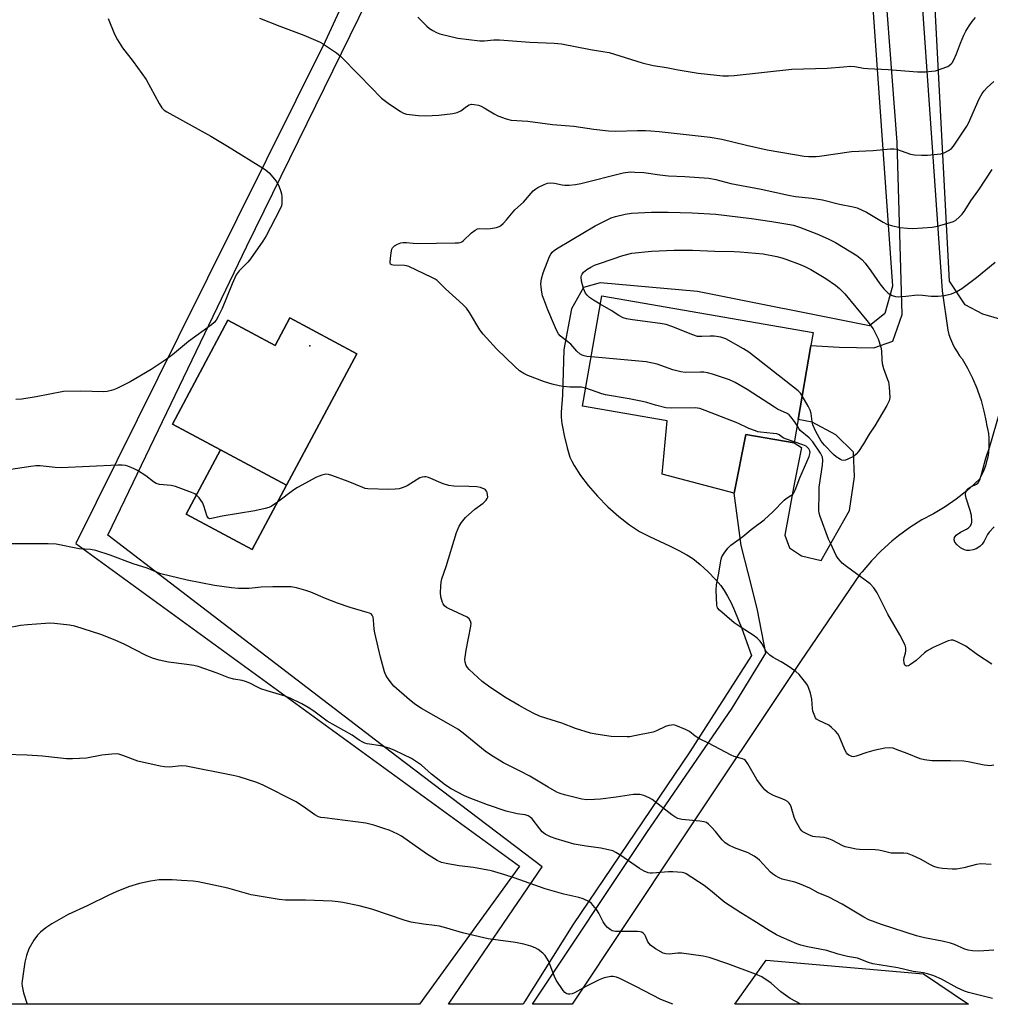
# Model space of a CAD drawing. Units: inches. Extents: x 1219771 to 1225771, y 573454 to 577455.
# Drawn here: x 1220183 to 1220503, y 573455 to 573779 of the extents above; entities that cross this region are included whole.
import ezdxf

# ---------------------------------------------------------------- set-up
doc = ezdxf.new("R2010")
doc.units = ezdxf.units.IN
doc.header["$MEASUREMENT"] = 0
for name, color, linetype in [('BLDG-Footprint', 5, 'Continuous'), ('CULTRL-Pad', 6, 'Continuous'), ('ELEV-Spot Elevation', 7, 'Continuous'), ('NTRL-Farm Land', 3, 'Continuous'), ('NTRL-Pasture Land', 2, 'Continuous'), ('TRANS-Driveway', 251, 'Continuous'), ('Undefined', 1, 'Continuous')]:
    doc.layers.add(name, color=color, linetype=linetype)

msp = doc.modelspace()

# ---------------------------------------------------------------- linework, layer by layer
at = {"layer": 'BLDG-Footprint'}
for points, elevation in [([(1220439.31, 573647.33), (1220437.98, 573639.63), (1220422.08, 573642.39), (1220418.19, 573623.02), (1220394.56, 573629.32), (1220396.18, 573646.88), (1220368.31, 573651.72), (1220374.61, 573688.06), (1220444.28, 573675.97), (1220443.55, 573671.74), (1220443.42, 573671)], 596.15), ([(1220270.77, 573625.71), (1220259.42, 573604.49), (1220237.63, 573616.14), (1220248.98, 573637.37)], 592.45)]:
    msp.add_lwpolyline(points, close=True, dxfattribs=dict(at, elevation=elevation))
at = {"layer": 'CULTRL-Pad'}
msp.add_lwpolyline([(1220271.82, 573680.78), (1220293.91, 573668.96), (1220270.77, 573625.71), (1220248.98, 573637.37), (1220233.17, 573645.82), (1220251.46, 573680), (1220266.97, 573671.71)], close=True, dxfattribs=at)
at = {"layer": 'ELEV-Spot Elevation'}
msp.add_point((1220278.44, 573671.59, 593.86), dxfattribs=at)
at = {"layer": 'NTRL-Farm Land'}
msp.add_lwpolyline([(1220480.68, 573464.73), (1220495.46, 573454.65), (1220418.48, 573454.66), (1220428.81, 573469.14)], close=True, dxfattribs=at)
msp.add_polyline3d([(1220283.43, 573771.86, 0), (1220234.99, 573674.41, 0), (1220201.27, 573606.43, 0), (1220347.51, 573500.14, 0), (1220314.61, 573454.67, 0), (1219771.33, 573454.72, 0), (1219771.33, 573481.45, 0), (1219771.56, 573481.76, 0), (1219810.63, 573536.35, 0), (1219864.91, 573493.68, 0), (1219981.64, 573639.52, 0), (1220072.03, 573754.71, 0), (1220138.28, 573837.54, 0), (1220215.93, 573937.92, 0), (1220336.54, 573886.95, 0)], close=True, dxfattribs=at)
at = {"layer": 'NTRL-Pasture Land'}
msp.add_lwpolyline([(1220509.54, 573679.31), (1220500.18, 573682), (1220494.32, 573685.09), (1220489.22, 573692.86), (1220483.28, 573805.81), (1220479.3, 573861.37), (1220474.93, 574023.56), (1220474.04, 574049.27), (1220475.95, 574056.29), (1220480.62, 574059.04), (1220504.75, 574063.82)], dxfattribs=at)
msp.add_polyline3d([(1220457.57, 573873.06, 0), (1220470.39, 573691.29, 0), (1220467.92, 573682.26, 0), (1220462.85, 573678.23, 0), (1220406.2, 573689.51, 0), (1220374.13, 573692.37, 0), (1220368.63, 573690.85, 0), (1220364.65, 573683.82, 0), (1220362.14, 573670.39, 0), (1220361.7, 573655.36, 0), (1220361.25, 573649.73, 0), (1220361.26, 573648.21, 0), (1220361.38, 573646.86, 0), (1220361.51, 573645.97, 0), (1220361.69, 573644.89, 0), (1220362.24, 573642.01, 0), (1220363.18, 573638, 0), (1220364.14, 573634.96, 0), (1220364.74, 573633.62, 0), (1220365.52, 573632.13, 0), (1220367.57, 573628.9, 0), (1220370.09, 573625.59, 0), (1220373.16, 573622.08, 0), (1220376.6, 573618.6, 0), (1220380.26, 573615.33, 0), (1220383.75, 573612.61, 0), (1220387.02, 573610.46, 0), (1220390.32, 573608.74, 0), (1220396.99, 573605.68, 0), (1220400.03, 573604.21, 0), (1220402.67, 573602.78, 0), (1220404.64, 573601.48, 0), (1220407, 573599.57, 0), (1220409.72, 573597.09, 0), (1220412.13, 573594.64, 0), (1220413.81, 573592.65, 0), (1220414.93, 573591.03, 0), (1220416.06, 573589.1, 0), (1220417.2, 573586.89, 0), (1220418.36, 573584.37, 0), (1220420.78, 573578.42, 0), (1220424, 573569.55, 0), (1220403.62, 573537.8, 0), (1220365.1, 573480.87, 0), (1220349.21, 573455.41, 0), (1220348.7, 573454.66, 0), (1220324.07, 573454.66, 0), (1220324.51, 573455.3, 0), (1220354.93, 573499.96, 0), (1220307.12, 573536.28, 0), (1220211.83, 573609.26, 0), (1220257.68, 573704.42, 0), (1220317.33, 573826.08, 0)], dxfattribs=at)
msp.add_polyline3d([(1220271.82, 573680.78, 0), (1220266.97, 573671.71, 0), (1220251.46, 573680, 0), (1220233.17, 573645.82, 0), (1220248.98, 573637.37, 0), (1220237.63, 573616.14, 0), (1220259.42, 573604.49, 0), (1220270.77, 573625.71, 0), (1220293.91, 573668.96, 0)], close=True, dxfattribs=at)
at = {"layer": 'TRANS-Driveway'}
msp.add_lwpolyline([(1220477.54, 573821.66), (1220482.63, 573749.55), (1220486.74, 573689.69), (1220488.61, 573676.8), (1220489.03, 573675.31), (1220489.54, 573673.84), (1220490.15, 573672.41), (1220490.19, 573672.33), (1220490.89, 573670.94), (1220491.67, 573669.6), (1220492.54, 573668.31), (1220493.33, 573667.27), (1220495.14, 573664.18), (1220496.76, 573660.97), (1220498.17, 573657.67), (1220498.44, 573656.97), (1220499.6, 573653.57), (1220500.54, 573650.11), (1220501.26, 573646.59), (1220501.41, 573645.69), (1220501.75, 573644.22), (1220502, 573642.72), (1220502.15, 573641.22), (1220502.21, 573639.71), (1220502.21, 573639.46), (1220502.16, 573637.95), (1220502.02, 573636.44), (1220501.78, 573634.95), (1220501.44, 573633.48), (1220501.02, 573632.02), (1220500.51, 573630.6), (1220499.9, 573629.22), (1220499.21, 573627.87), (1220499.15, 573627.76), (1220495.89, 573624.71), (1220494.88, 573623.84), (1220491.39, 573621.07), (1220487.73, 573618.53), (1220483.91, 573616.22), (1220480.12, 573614.23), (1220476.17, 573611.71), (1220472.39, 573608.94), (1220470.21, 573607.18), (1220466.73, 573604.04), (1220463.45, 573600.7), (1220460.38, 573597.16), (1220459.81, 573596.44), (1220440.09, 573567.61), (1220400.46, 573508.16), (1220364.83, 573454.66), (1220351.76, 573454.66), (1220389.43, 573511.24), (1220417.6, 573552.24), (1220428.7, 573570.29), (1220425.9, 573584.46), (1220424.08, 573592.07), (1220420.6, 573605.81), (1220418.19, 573623.02), (1220422.08, 573642.39), (1220437.98, 573639.63), (1220440.43, 573638.05), (1220438.02, 573626.05), (1220434.91, 573609.26), (1220436.44, 573605.06), (1220440.45, 573602.41), (1220446.95, 573600.91), (1220456.29, 573617.37), (1220457.89, 573628.46), (1220457.59, 573636.56), (1220451.72, 573642.32), (1220443.92, 573646.42), (1220439.32, 573647.33), (1220443.42, 573671), (1220443.55, 573671.74), (1220452.86, 573671.12), (1220464.3, 573670.98), (1220470.49, 573673.12), (1220473.57, 573681.93), (1220471.99, 573738.7), (1220466.39, 573812.33)], dxfattribs=at)
at = {"layer": 'Undefined'}
for points, elevation in [([(1220211.93, 573779.38), (1220214.09, 573774.23), (1220215.04, 573772.44), (1220216.7, 573769.72), (1220220.23, 573765.23), (1220224.51, 573759.33), (1220228.76, 573751.43), (1220229.7, 573749.97), (1220230.45, 573749.26), (1220231.29, 573748.68), (1220245.76, 573740.64), (1220251.32, 573737.34), (1220263.68, 573729.71), (1220265, 573728.53), (1220267.32, 573725.8), (1220268.16, 573724.3), (1220268.9, 573722.48), (1220269.1, 573721.68), (1220269.19, 573720.81), (1220269.21, 573718.5), (1220269.05, 573717.66), (1220268.46, 573716.31), (1220264.04, 573707.84), (1220262.97, 573706.06), (1220258.9, 573700.29), (1220257.95, 573699.2), (1220255.14, 573696.31), (1220254.15, 573695.03), (1220252.8, 573692.03), (1220249.55, 573683.94), (1220248.26, 573681.25), (1220247.52, 573680.01), (1220246.87, 573679.25), (1220246.05, 573678.53), (1220238.46, 573672.97), (1220233.16, 573668.61), (1220230.75, 573666.9), (1220226.09, 573663.8), (1220219.2, 573659.68), (1220214.83, 573657.49), (1220213.78, 573657.05), (1220213, 573656.83), (1220211.66, 573656.56), (1220210.54, 573656.47), (1220202.88, 573656.7), (1220197.24, 573656.51), (1220188.26, 573654.81), (1220183.55, 573654.02), (1220181.54, 573653.86)], 594), ([(1220261.83, 573779.58), (1220268.59, 573776.9), (1220276.49, 573773.96), (1220281.79, 573771.64), (1220282.56, 573771.23), (1220284.27, 573770.12), (1220287.16, 573768.14), (1220288.53, 573767.05), (1220294.83, 573760.7), (1220302.07, 573753.18), (1220304.2, 573751.49), (1220308.3, 573748.75), (1220309.29, 573748.25), (1220310.33, 573747.93), (1220314.18, 573747.51), (1220316.55, 573747.37), (1220320.95, 573747.63), (1220325.56, 573748.13), (1220326.96, 573748.42), (1220328.22, 573749.01), (1220330.02, 573750.45), (1220330.92, 573751), (1220331.7, 573751.17), (1220332.56, 573751.13), (1220334.01, 573750.88), (1220334.83, 573750.6), (1220335.86, 573750.04), (1220339.11, 573748.04), (1220340.4, 573747.39), (1220343.09, 573746.42), (1220344.74, 573745.99), (1220350.23, 573745.56), (1220358.42, 573744.46), (1220365.4, 573743.93), (1220372, 573742.98), (1220376.89, 573742.37), (1220379.27, 573742.28), (1220386.39, 573742.52), (1220389.04, 573742.54), (1220390.82, 573742.46), (1220393.48, 573742.25), (1220410.31, 573740.39), (1220414.15, 573739.7), (1220422.34, 573737.71), (1220429.17, 573736.18), (1220438.16, 573734.58), (1220441.36, 573734.1), (1220442.83, 573733.98), (1220445.22, 573733.97), (1220446.39, 573734.05), (1220456.94, 573735.6), (1220464.04, 573735.97), (1220469.77, 573736.51), (1220470.89, 573736.48), (1220471.7, 573736.33), (1220476.31, 573734.69), (1220477.7, 573734.49), (1220479.96, 573734.36), (1220481.96, 573734.42), (1220486.3, 573734.88), (1220487.4, 573735.16), (1220488.88, 573735.93), (1220489.8, 573736.56), (1220490.55, 573737.38), (1220494.96, 573743.95), (1220495.48, 573744.98), (1220498.94, 573752.96), (1220499.94, 573754.77), (1220500.63, 573755.63), (1220501.64, 573756.67), (1220503.75, 573758.67)], 592), ([(1220314, 573779.91), (1220316.95, 573776.94), (1220317.85, 573776.17), (1220319, 573775.43), (1220320.21, 573774.81), (1220321.28, 573774.43), (1220327.17, 573772.97), (1220334.44, 573772.09), (1220335.84, 573772.07), (1220339.08, 573772.37), (1220340.97, 573772.41), (1220350.88, 573771.58), (1220358.88, 573771.33), (1220361.39, 573771.06), (1220370.95, 573769.17), (1220375.63, 573768.47), (1220377.02, 573768.19), (1220387.96, 573764.84), (1220391.54, 573763.95), (1220395.95, 573763.33), (1220399.84, 573762.52), (1220406.43, 573761.45), (1220412.52, 573760.72), (1220414.51, 573760.56), (1220416.42, 573760.56), (1220418.19, 573760.7), (1220437.2, 573762.75), (1220448.86, 573763.09), (1220454.22, 573763.56), (1220456.56, 573763.68), (1220458, 573763.6), (1220460.81, 573763.11), (1220462.24, 573762.94), (1220468.94, 573762.63), (1220478.66, 573761.91), (1220481.32, 573761.91), (1220483.38, 573762.04), (1220484.54, 573762.22), (1220486.46, 573762.83), (1220488.61, 573763.67), (1220489.1, 573763.95), (1220489.69, 573764.46), (1220490.03, 573764.87), (1220490.47, 573765.62), (1220491.45, 573767.78), (1220492.82, 573771.3), (1220493.97, 573773.95), (1220494.61, 573775.24), (1220495.65, 573776.97), (1220496.65, 573778.39), (1220497.81, 573779.71)], 590), ([(1220369.35, 573657.69), (1220367.86, 573657.93), (1220364.06, 573658), (1220361.98, 573658.14), (1220360.53, 573658.41), (1220358.23, 573658.99), (1220355.76, 573659.72), (1220350.25, 573661.83), (1220348.94, 573662.47), (1220347.5, 573663.4), (1220345.94, 573664.78), (1220339.94, 573670.62), (1220335.49, 573675.42), (1220334.44, 573676.84), (1220331.07, 573682.56), (1220330, 573684.03), (1220328.83, 573685.21), (1220323.18, 573690.35), (1220320.42, 573693.11), (1220319.71, 573693.6), (1220318.66, 573694.15), (1220311.08, 573697.7), (1220310.3, 573697.92), (1220309.61, 573698), (1220305.87, 573698.12), (1220305.4, 573698.22), (1220305.05, 573698.44), (1220304.86, 573699.07), (1220304.95, 573700.48), (1220305.31, 573702.88), (1220305.46, 573703.43), (1220305.7, 573703.92), (1220306.3, 573704.48), (1220307.31, 573705.07), (1220308.4, 573705.52), (1220309.21, 573705.65), (1220310.29, 573705.63), (1220312.5, 573705.37), (1220313.97, 573705.32), (1220326.26, 573705.49), (1220327.43, 573705.56), (1220327.99, 573705.67), (1220328.49, 573705.89), (1220328.95, 573706.22), (1220331.71, 573708.87), (1220332.9, 573709.73), (1220333.66, 573710.13), (1220334.47, 573710.28), (1220336.78, 573710.11), (1220337.95, 573710.19), (1220339.95, 573710.59), (1220340.76, 573710.86), (1220341.24, 573711.13), (1220342.08, 573711.85), (1220343.26, 573713.07), (1220346.01, 573716.35), (1220348.85, 573718.95), (1220352.05, 573722.62), (1220352.86, 573723.33), (1220353.55, 573723.78), (1220355.63, 573724.78), (1220356.7, 573725.16), (1220357.84, 573725.31), (1220358.99, 573725.23), (1220361.55, 573724.63), (1220362.41, 573724.53), (1220363.89, 573724.56), (1220365.97, 573724.77), (1220367.71, 573725.12), (1220381.7, 573728.53), (1220384.07, 573728.87), (1220385.54, 573728.84), (1220388.46, 573728.64), (1220393.73, 573727.93), (1220396.59, 573727.65), (1220401.97, 573727.41), (1220409.88, 573726.84), (1220412.19, 573726.38), (1220417.15, 573725.11), (1220427.1, 573723.18), (1220436.15, 573721.22), (1220438.47, 573720.84), (1220443.86, 573720.22), (1220447.33, 573719.68), (1220453, 573718.31), (1220457.44, 573717.4), (1220458.82, 573717), (1220461.8, 573715.67), (1220467.29, 573712.37), (1220468.54, 573711.71), (1220470.05, 573711.19), (1220472.78, 573710.6), (1220475.34, 573710.32), (1220477.06, 573710.25), (1220483.49, 573710.7), (1220485.22, 573710.97), (1220489.45, 573712.19), (1220490.54, 573712.58), (1220491.29, 573712.99), (1220492.36, 573713.94), (1220493.35, 573715.01), (1220494.21, 573716.17), (1220496.23, 573719.34), (1220498.86, 573723.03), (1220503.22, 573729.67)], 594), ([(1220371.12, 573667.93), (1220369.68, 573668.07), (1220368.82, 573668.25), (1220368.12, 573668.51), (1220367.48, 573668.89), (1220366.44, 573669.84), (1220364.37, 573672.11), (1220361.56, 573674.3), (1220360.93, 573674.91), (1220360.39, 573675.57), (1220359.71, 573676.8), (1220359.01, 573678.32), (1220356.84, 573683.45), (1220355.48, 573687), (1220355.12, 573688.11), (1220354.87, 573689.22), (1220354.61, 573690.9), (1220354.55, 573691.98), (1220354.74, 573693.68), (1220355.27, 573695.66), (1220357.39, 573701.07), (1220357.8, 573701.81), (1220358.27, 573702.4), (1220359.02, 573703.09), (1220360.22, 573703.9), (1220372.45, 573711.17), (1220377.76, 573713.73), (1220379.16, 573714.19), (1220382.33, 573715.01), (1220384.39, 573715.35), (1220390.96, 573715.66), (1220396.53, 573715.63), (1220404.37, 573715.43), (1220412.17, 573714.93), (1220423.95, 573713.54), (1220430.67, 573712.6), (1220435.92, 573711.72), (1220437.8, 573711.29), (1220439.72, 573710.66), (1220445.48, 573708.45), (1220449.24, 573706.79), (1220451.61, 573705.6), (1220458.7, 573701.33), (1220460.29, 573700.05), (1220461.43, 573698.78), (1220463.3, 573696.31), (1220466.26, 573692), (1220467.57, 573690.39), (1220469.04, 573688.92), (1220470.31, 573688.2), (1220471.41, 573687.83), (1220472.25, 573687.77), (1220474.83, 573687.95), (1220478.62, 573688.41), (1220480.28, 573688.33), (1220483.2, 573687.97), (1220485.5, 573687.95), (1220487.53, 573688.12), (1220489.83, 573688.7), (1220491.58, 573689.45), (1220493.25, 573690.44), (1220498.06, 573694.12), (1220504.24, 573699.1)], 596), ([(1220374.14, 573685.35), (1220371.86, 573686.66), (1220370.62, 573687.47), (1220369.8, 573688.25), (1220369.31, 573688.93), (1220368.59, 573690.44), (1220367.92, 573692.94), (1220367.79, 573694.3), (1220367.9, 573694.78), (1220368.11, 573695.25), (1220368.63, 573695.87), (1220369.75, 573696.74), (1220370.96, 573697.52), (1220372.26, 573698.14), (1220374.19, 573698.86), (1220381.53, 573701.31), (1220384.49, 573702.07), (1220390.95, 573702.78), (1220398.44, 573703.11), (1220404.55, 573703.12), (1220411.91, 573702.77), (1220418.28, 573702.71), (1220420.26, 573702.61), (1220427.8, 573701.89), (1220432.27, 573701.07), (1220433.94, 573700.62), (1220435.32, 573700.14), (1220439.99, 573698.36), (1220441.52, 573697.7), (1220443.48, 573696.69), (1220448.42, 573693.76), (1220451.65, 573691.6), (1220452.98, 573690.53), (1220454.7, 573688.73), (1220461.98, 573679.88), (1220464.05, 573677.15), (1220464.73, 573675.91), (1220465.7, 573673.84), (1220466.62, 573671.13), (1220466.79, 573669.93), (1220466.85, 573666.97), (1220466.98, 573665.81), (1220467.4, 573664.11), (1220468.81, 573660.53), (1220469.07, 573659.69), (1220469.31, 573658), (1220469.51, 573654.57), (1220469.34, 573653.48), (1220468.55, 573651.91), (1220464.56, 573645.26), (1220462.74, 573642.53), (1220460.87, 573639.27), (1220459.22, 573636.79), (1220458.48, 573635.88), (1220457.57, 573635.17), (1220455.74, 573634.2), (1220454.93, 573633.9), (1220454.42, 573633.83), (1220453.74, 573633.92), (1220453.24, 573634.12), (1220451.86, 573635.04), (1220450.98, 573635.84), (1220448.05, 573638.81), (1220446.94, 573640.18), (1220445.18, 573643.35), (1220444.19, 573645.61), (1220443.93, 573646.69), (1220443.65, 573649.26), (1220443.32, 573650.35), (1220442.65, 573651.66), (1220440.66, 573655.1)], 598), ([(1220440.66, 573655.1), (1220440.07, 573655.97), (1220439.28, 573656.76), (1220423.03, 573669.52), (1220421.33, 573670.64), (1220415.52, 573673.89), (1220413.9, 573674.4), (1220411.66, 573674.79), (1220410.3, 573674.78), (1220407.54, 573674.61), (1220406.18, 573674.7), (1220404.57, 573675.17), (1220397.74, 573677.95), (1220395.81, 573678.57), (1220393.81, 573678.94), (1220384.76, 573680.12), (1220382.74, 573680.47), (1220381.69, 573680.85), (1220380.22, 573681.62), (1220377.76, 573683.25), (1220374.14, 573685.35)], 598), ([(1220438.96, 573645.3), (1220438.12, 573646.63), (1220436.94, 573648.21), (1220436.38, 573648.82), (1220435.71, 573649.31), (1220432.56, 573650.76), (1220431.53, 573651.34), (1220422.54, 573657.23), (1220418.55, 573659.56), (1220416.67, 573660.34), (1220411.11, 573662.23), (1220409.43, 573662.74), (1220408.3, 573662.92), (1220407.14, 573662.96), (1220402.11, 573662.82), (1220400.71, 573662.98), (1220398, 573663.7), (1220392.9, 573665.6), (1220389.28, 573666.37), (1220371.12, 573667.93)], 596), ([(1220438.03, 573639.91), (1220435.11, 573640.91), (1220434.38, 573641.3), (1220433.04, 573642.26), (1220432.26, 573642.57), (1220431.11, 573642.76), (1220426.94, 573643.13), (1220426.06, 573643.28), (1220425.23, 573643.54), (1220423.06, 573644.4), (1220419.46, 573646.09), (1220408.64, 573650.31), (1220406.96, 573650.9), (1220405.38, 573651.12), (1220397.5, 573651.03), (1220395.76, 573651.18), (1220392.27, 573652), (1220389.47, 573652.88), (1220388.03, 573653.24), (1220383.63, 573654.12), (1220375.81, 573655.43), (1220374.68, 573655.75), (1220369.35, 573657.69)], 594), ([(1220503.89, 573612), (1220502.28, 573610.25), (1220501.75, 573609.46), (1220500.59, 573607.22), (1220499.99, 573606.3), (1220499.19, 573605.53), (1220498.03, 573604.74), (1220496.95, 573604.33), (1220495.79, 573604.13), (1220494.95, 573604.18), (1220494.14, 573604.43), (1220492.85, 573605.06), (1220491.67, 573605.98), (1220490.95, 573606.88), (1220490.73, 573607.65), (1220490.8, 573608.4), (1220491.06, 573608.82), (1220491.43, 573609.2), (1220492.8, 573610.18), (1220494.81, 573611.21), (1220495.49, 573611.65), (1220496.03, 573612.23), (1220496.4, 573612.94), (1220496.55, 573613.44), (1220496.59, 573613.98), (1220496.39, 573615.66), (1220496.02, 573617.32), (1220494.66, 573621.43), (1220494.5, 573622.47), (1220494.56, 573623.43), (1220494.82, 573624.02), (1220495.32, 573624.55), (1220496.26, 573625.13), (1220498.09, 573626.01), (1220498.52, 573626.34), (1220498.83, 573626.75), (1220499.18, 573627.47), (1220499.88, 573629.59), (1220501.15, 573634.63), (1220502.44, 573638.42), (1220506.88, 573653.58)], 598), ([(1220503.11, 573566.66), (1220498.44, 573569.82), (1220494.54, 573572.6), (1220491.71, 573574.09), (1220490.4, 573574.59), (1220489.71, 573574.64), (1220488.73, 573574.42), (1220483.82, 573572.19), (1220481.88, 573571.08), (1220480.96, 573570.46), (1220478.22, 573567.96), (1220476.39, 573566.55), (1220475.67, 573566.19), (1220475.19, 573566.09), (1220474.77, 573566.15), (1220474.46, 573566.39), (1220474.23, 573567.05), (1220474.16, 573568.13), (1220474.25, 573568.88), (1220474.72, 573570.38), (1220474.86, 573571.13), (1220474.83, 573572.09), (1220474.58, 573572.92), (1220472.86, 573576.39), (1220468.86, 573583.22), (1220465.39, 573590.22), (1220464.24, 573591.88), (1220463.1, 573593.17), (1220455.25, 573598.94), (1220453.86, 573600.04), (1220453.23, 573600.64), (1220452.51, 573601.54), (1220451.89, 573602.49), (1220450.04, 573606.34), (1220449.37, 573607.94), (1220446.58, 573615.34), (1220446.26, 573616.46), (1220446.14, 573617.31), (1220446.1, 573618.77), (1220446.25, 573621.62), (1220446.28, 573624.98), (1220447.4, 573632.29), (1220447.49, 573633.9), (1220447.35, 573634.86), (1220447.07, 573635.54), (1220446.64, 573636.28), (1220444.12, 573639.94), (1220442.92, 573641.24), (1220440.01, 573643.7), (1220439.52, 573644.33), (1220438.96, 573645.3)], 596), ([(1220503.84, 573533.39), (1220502.49, 573533.27), (1220501.7, 573533.28), (1220500.61, 573533.41), (1220495.31, 573534.53), (1220493.89, 573534.75), (1220489.54, 573534.87), (1220484.81, 573534.81), (1220483.32, 573534.91), (1220480.96, 573535.18), (1220479.52, 573535.49), (1220475.28, 573537.27), (1220471.98, 573538.53), (1220470.59, 573539), (1220469.49, 573539.2), (1220467.86, 573539.04), (1220464.28, 573538.26), (1220462, 573537.65), (1220458.39, 573536.38), (1220457.57, 573536.22), (1220457.03, 573536.25), (1220456.02, 573536.69), (1220455.59, 573537.04), (1220455.26, 573537.47), (1220454.74, 573538.48), (1220452.82, 573543.01), (1220452.36, 573543.74), (1220451.61, 573544.63), (1220450.36, 573545.89), (1220449.45, 573546.62), (1220446.09, 573548.14), (1220445.41, 573548.63), (1220445.07, 573549.06), (1220444.56, 573550.1), (1220444.18, 573551.21), (1220444.04, 573552.08), (1220443.81, 573555.19), (1220443.34, 573557.12), (1220442.74, 573559.01), (1220442.37, 573559.78), (1220441.88, 573560.52), (1220439.64, 573563.31), (1220438.57, 573564.28), (1220435.74, 573566.23), (1220433.73, 573567.46), (1220431.06, 573568.92), (1220429.95, 573569.72), (1220428.78, 573570.92), (1220427.31, 573573.56), (1220426.79, 573574.28), (1220425.98, 573575.15), (1220424.83, 573576.03), (1220420.18, 573578.97), (1220418.29, 573580.36), (1220413.4, 573584.45), (1220412.73, 573585.3), (1220412.5, 573586.1), (1220412.3, 573591.11), (1220412.38, 573592.85), (1220413.09, 573596.13), (1220413.92, 573601.3), (1220414.2, 573602.09), (1220414.94, 573603.29), (1220416.12, 573604.88), (1220417.11, 573605.9), (1220421.06, 573608.79), (1220423.81, 573611.09), (1220428.14, 573614.22), (1220431.06, 573617.03), (1220434.69, 573620.76), (1220435.34, 573621.28), (1220436.92, 573622.26), (1220437.54, 573622.77), (1220438.02, 573623.38), (1220438.38, 573624.06), (1220439.92, 573628.05), (1220442.94, 573635.14), (1220443.19, 573635.96), (1220443.25, 573636.5), (1220443.16, 573636.97), (1220442.83, 573637.61), (1220442.34, 573638.17), (1220441.92, 573638.49), (1220440.9, 573639), (1220438.03, 573639.91)], 594), ([(1220241, 573622.45), (1220240.49, 573622.81), (1220239.43, 573623.31), (1220234.12, 573625.25), (1220232.69, 573625.54), (1220228.91, 573625.91), (1220227.82, 573626.22), (1220226.86, 573626.81), (1220224.36, 573628.8), (1220221.61, 573630.56), (1220220.58, 573631.07), (1220218.44, 573631.9), (1220217.65, 573632.11), (1220216.64, 573632.25), (1220215.16, 573632.24), (1220196.53, 573631.44), (1220194.54, 573631.52), (1220189.52, 573632.02), (1220188.19, 573632.06), (1220186.49, 573631.88), (1220179.88, 573630.85)], 592), ([(1220502.94, 573500.75), (1220499.5, 573500.88), (1220498.09, 573500.69), (1220493.97, 573499.66), (1220491.5, 573499.18), (1220490.06, 573499.15), (1220486.86, 573499.37), (1220485.42, 573499.59), (1220484.04, 573500.03), (1220482.98, 573500.55), (1220479.64, 573502.48), (1220477, 573503.7), (1220475.37, 573504.28), (1220474.1, 573504.42), (1220469.96, 573504.49), (1220469.12, 573504.64), (1220466.94, 573505.25), (1220465.85, 573505.48), (1220464.7, 573505.56), (1220459.57, 573505.64), (1220458.44, 573505.78), (1220455.9, 573506.28), (1220454.8, 573506.58), (1220454.02, 573506.89), (1220450.5, 573508.76), (1220449.48, 573509.22), (1220447.87, 573509.56), (1220445.01, 573509.8), (1220444.17, 573509.94), (1220442.87, 573510.43), (1220440.91, 573511.49), (1220440.49, 573511.83), (1220439.96, 573512.48), (1220438.44, 573515.26), (1220438.03, 573516.34), (1220437.04, 573519.73), (1220436.72, 573520.51), (1220436.42, 573520.96), (1220435.8, 573521.46), (1220435.07, 573521.86), (1220433.49, 573522.54), (1220431.96, 573523.09), (1220430.94, 573523.58), (1220429.23, 573524.59), (1220428.35, 573525.29), (1220427.25, 573526.6), (1220425.72, 573528.67), (1220422.79, 573533.86), (1220421.93, 573535.01), (1220421.49, 573535.33), (1220420.99, 573535.56), (1220418.28, 573536.3), (1220417.23, 573536.72), (1220409.74, 573540.71), (1220406.82, 573542.09), (1220405.34, 573543.04), (1220403.51, 573544.55), (1220402.24, 573545.22), (1220399, 573546.51), (1220398.18, 573546.68), (1220397.62, 573546.66), (1220396.77, 573546.49), (1220395.66, 573546.13), (1220392.6, 573544.7), (1220391.51, 573544.32), (1220385.37, 573543.07), (1220383.9, 573542.82), (1220383.01, 573542.76), (1220377.66, 573542.88), (1220372.65, 573543.6), (1220370.91, 573543.94), (1220366.01, 573545.52), (1220361.41, 573547.27), (1220354.44, 573549.51), (1220352.7, 573550.25), (1220350.15, 573551.56), (1220347.43, 573553.06), (1220342.72, 573555.87), (1220337.34, 573559.49), (1220335.26, 573561.01), (1220330.91, 573564.92), (1220330.33, 573565.56), (1220329.9, 573566.29), (1220329.56, 573567.38), (1220329.51, 573568.22), (1220329.95, 573571.29), (1220331.49, 573579.26), (1220331.54, 573580.13), (1220331.39, 573580.88), (1220330.9, 573581.69), (1220330.24, 573582.19), (1220324.16, 573585), (1220323.42, 573585.43), (1220322.82, 573585.95), (1220322.36, 573586.57), (1220322.13, 573587.05), (1220321.58, 573588.89), (1220321.43, 573590.27), (1220321.55, 573592.28), (1220321.71, 573593.72), (1220321.96, 573594.84), (1220323.35, 573598.92), (1220326.75, 573610.06), (1220327.25, 573611.46), (1220327.65, 573612.23), (1220328.44, 573613.43), (1220329.7, 573615.02), (1220332.81, 573617.74), (1220335.56, 573619.71), (1220336.55, 573620.76), (1220336.84, 573621.25), (1220337.03, 573621.75), (1220337.02, 573622.49), (1220336.82, 573623.24), (1220336.62, 573623.7), (1220336.33, 573624.1), (1220335.93, 573624.41), (1220334.7, 573624.9), (1220333.44, 573625.11), (1220330.85, 573625.28), (1220325.87, 573625.31), (1220324.21, 573625.52), (1220322.33, 573626.09), (1220317.54, 573628.18), (1220316.72, 573628.41), (1220316.19, 573628.45), (1220315.41, 573628.37), (1220314.64, 573628.09), (1220310.5, 573625.43), (1220309.23, 573624.89), (1220307.91, 573624.5), (1220306.49, 573624.34), (1220304.48, 573624.28), (1220297.49, 573624.5), (1220296.7, 573624.63), (1220295.87, 573624.88), (1220291.01, 573626.89), (1220285.69, 573628.88), (1220284.56, 573629.21), (1220283.73, 573629.27), (1220282.39, 573628.97), (1220280.64, 573628.27), (1220274.32, 573624.91), (1220273.14, 573624.14), (1220267.74, 573620.06)], 592), ([(1220267.74, 573620.06), (1220265.69, 573618.64), (1220264.89, 573618.3), (1220263.76, 573617.99), (1220260.28, 573617.25), (1220249.52, 573615.42), (1220245.97, 573614.67), (1220245.41, 573614.63), (1220244.99, 573614.83), (1220244.63, 573615.37), (1220243.54, 573618.9), (1220243.08, 573619.94), (1220241.91, 573621.5), (1220241, 573622.45)], 592), ([(1220503.81, 573472.53), (1220498.81, 573472.19), (1220496.79, 573472.29), (1220495.33, 573472.48), (1220494.24, 573472.82), (1220490.87, 573474.32), (1220489.55, 573474.81), (1220486.8, 573475.47), (1220480.94, 573476.58), (1220478.28, 573477.2), (1220466.76, 573480.95), (1220462.59, 573482.49), (1220461.02, 573483.34), (1220453.86, 573487.67), (1220449.44, 573489.96), (1220445.96, 573491.34), (1220443.21, 573492.88), (1220439.82, 573494.35), (1220438.21, 573494.89), (1220434.07, 573495.89), (1220433.05, 573496.33), (1220431.82, 573497.01), (1220430.87, 573497.61), (1220430.21, 573498.14), (1220426.62, 573502.13), (1220425.97, 573502.68), (1220424.81, 573503.49), (1220422.85, 573504.6), (1220418.32, 573506.2), (1220416.51, 573507.11), (1220415.28, 573507.87), (1220414.26, 573508.86), (1220412.1, 573511.56), (1220410.79, 573513.05), (1220409.81, 573514.04), (1220409.15, 573514.5), (1220408.37, 573514.77), (1220406.95, 573515), (1220400.95, 573515.5), (1220399.64, 573515.9), (1220398.65, 573516.41), (1220397.7, 573517.03), (1220391.27, 573522.08), (1220390.28, 573522.63), (1220388.46, 573523.4), (1220387.11, 573523.76), (1220385.04, 573523.77), (1220379.4, 573522.88), (1220374.25, 573522.22), (1220372.27, 573522.07), (1220369.74, 573522.03), (1220368.04, 573522.28), (1220362.34, 573523.69), (1220360.94, 573524.1), (1220359.86, 573524.57), (1220357.01, 573526.17), (1220350.9, 573529.8), (1220347.73, 573531.48), (1220342.2, 573534.25), (1220338.3, 573536.57), (1220336.23, 573538.08), (1220328.96, 573543.94), (1220327.14, 573545.3), (1220324.87, 573546.66), (1220315.27, 573552.06), (1220313.38, 573553.3), (1220311.26, 573554.97), (1220306.14, 573559.45), (1220305.18, 573560.53), (1220304.02, 573562.16), (1220303.45, 573563.14), (1220303.04, 573564.23), (1220301.67, 573569.06), (1220299.79, 573577.07), (1220299.59, 573578.23), (1220299.38, 573581.35), (1220299.25, 573582.16), (1220298.94, 573582.88), (1220298.59, 573583.24), (1220298.13, 573583.49), (1220297.34, 573583.77), (1220291.66, 573585.38), (1220287.5, 573586.81), (1220283.6, 573588.3), (1220278.73, 573590.44), (1220277.08, 573591.02), (1220274.03, 573591.89), (1220272.32, 573592.14), (1220266.21, 573592.2), (1220262.43, 573592.03), (1220258.47, 573591.67), (1220254.92, 573591.67), (1220252.56, 573591.81), (1220247.02, 573592.6), (1220238.03, 573594.35), (1220229.31, 573596.49), (1220228.21, 573596.88), (1220224.86, 573598.35), (1220220.19, 573599.82), (1220212.65, 573602.63), (1220207.9, 573604.15), (1220206.11, 573604.45), (1220202.38, 573604.73), (1220194.85, 573606.25), (1220192.21, 573606.41), (1220178.64, 573606.39)], 590), ([(1220503.33, 573456.57), (1220495.45, 573458.57), (1220494.1, 573458.97), (1220491.71, 573460.04), (1220486.55, 573462.94), (1220483.99, 573464.01), (1220481.91, 573464.72), (1220480.65, 573465), (1220477.19, 573465.47), (1220472.16, 573466.66), (1220463.9, 573467.94), (1220462.49, 573468.37), (1220458.83, 573469.8), (1220455.56, 573470.35), (1220452.52, 573471.17), (1220448.79, 573472.36), (1220442.46, 573473.55), (1220440.25, 573474.09), (1220438.89, 573474.58), (1220433.81, 573476.72), (1220432.2, 573477.51), (1220429.83, 573478.92), (1220424.72, 573482.18), (1220420.46, 573484.74), (1220415.13, 573488.23), (1220410.41, 573492.18), (1220408.39, 573493.77), (1220402.43, 573497.66), (1220401.94, 573497.87), (1220401.13, 573498.06), (1220398.02, 573498.29), (1220396.6, 573498.27), (1220391.36, 573497.85), (1220390.51, 573497.88), (1220389.95, 573497.99), (1220388.6, 573498.55), (1220387.03, 573499.41), (1220380.9, 573503.71), (1220379.27, 573504.71), (1220378.27, 573505.17), (1220376.88, 573505.55), (1220374.32, 573506.06), (1220369.46, 573506.71), (1220365.48, 573507.42), (1220359.56, 573509.14), (1220357.67, 573509.83), (1220355.98, 573510.71), (1220354.97, 573511.52), (1220354.17, 573512.43), (1220351.65, 573515.74), (1220351.04, 573516.35), (1220350.38, 573516.77), (1220349.4, 573517.11), (1220346.7, 573517.44), (1220343.12, 573518.33), (1220336.97, 573520.41), (1220330.95, 573522.64), (1220329.34, 573523.34), (1220324.95, 573525.68), (1220323.12, 573526.8), (1220318.5, 573530.48), (1220315.26, 573533.41), (1220313.62, 573534.58), (1220311.92, 573535.67), (1220306.44, 573538.3), (1220304.58, 573539.06), (1220301.85, 573539.8), (1220297.37, 573540.44), (1220296.58, 573540.66), (1220295.85, 573540.99), (1220294.69, 573541.68), (1220292.42, 573543.35), (1220284.19, 573547.96), (1220279.79, 573551.22), (1220277.84, 573552.48), (1220275.82, 573553.62), (1220271.93, 573555.55), (1220270.28, 573556.13), (1220264.4, 573557.89), (1220262.24, 573558.63), (1220260.93, 573559.2), (1220258.65, 573560.42), (1220257.28, 573561), (1220256.17, 573561.29), (1220253.35, 573561.76), (1220251.69, 573562.2), (1220247.85, 573563.77), (1220241.67, 573565.96), (1220240.22, 573566.28), (1220237.86, 573566.64), (1220231.86, 573567.33), (1220228.76, 573568.04), (1220226.54, 573568.65), (1220224.49, 573569.52), (1220217.51, 573573.16), (1220214.24, 573574.59), (1220209.57, 573576.47), (1220200.94, 573579.22), (1220199.23, 573579.59), (1220194.26, 573580.16), (1220192.8, 573580.24), (1220191.32, 573580.16), (1220185.39, 573579.7), (1220183.13, 573579.41), (1220178.63, 573578.57)], 588), ([(1220398.08, 573454.66), (1220394.03, 573456.25), (1220385.79, 573460.55), (1220380.77, 573463.03), (1220379.42, 573463.59), (1220378.4, 573463.78), (1220377.59, 573463.79), (1220376.47, 573463.64), (1220375.37, 573463.35), (1220373.75, 573462.73), (1220372.17, 573461.97), (1220369.57, 573460.62), (1220365.6, 573458.39), (1220364.82, 573458.12), (1220364.04, 573457.98), (1220363.54, 573457.97), (1220363.08, 573458.07), (1220362.47, 573458.53), (1220361.93, 573459.17), (1220359.61, 573462.55), (1220359, 573463.85), (1220357.03, 573468.96), (1220356.01, 573470.7), (1220355.24, 573471.53), (1220353.65, 573472.72), (1220352.64, 573473.26), (1220351.26, 573473.77), (1220348.97, 573474.41), (1220346.23, 573475.03), (1220337.21, 573476.25), (1220335.75, 573476.5), (1220328.69, 573478.24), (1220323.54, 573479.75), (1220321.1, 573480.35), (1220319.52, 573480.61), (1220315.9, 573481.02), (1220311.83, 573481.69), (1220309.84, 573482.29), (1220298.81, 573485.96), (1220294.69, 573487.05), (1220289.35, 573488.2), (1220287.76, 573488.46), (1220285.79, 573488.59), (1220277.02, 573488.92), (1220270.36, 573489.01), (1220268.33, 573489.13), (1220259.07, 573490.76), (1220251.45, 573492.9), (1220241.61, 573495.04), (1220239.96, 573495.23), (1220236.11, 573495.41), (1220233.02, 573495.71), (1220228.79, 573495.63), (1220225.95, 573495.21), (1220222.3, 573494.4), (1220218.72, 573493.34), (1220214.59, 573491.7), (1220212.15, 573490.66), (1220205.01, 573487.09), (1220198.84, 573484.21), (1220193.37, 573481.18), (1220191.45, 573479.87), (1220189.71, 573478.43), (1220188.7, 573477.46), (1220187.52, 573475.75), (1220185.88, 573472.92), (1220185.1, 573470.75), (1220184.49, 573468.51), (1220183.63, 573462.37), (1220183.56, 573461.5), (1220183.59, 573460.64), (1220184.12, 573458.39), (1220185.27, 573454.68)], 584)]:
    msp.add_lwpolyline(points, dxfattribs=dict(at, elevation=elevation))
msp.add_polyline3d([(1220440.21, 573454.65, 586), (1220436.65, 573456.59, 586), (1220433.59, 573458.81, 586), (1220430.43, 573461.59, 586), (1220427.39, 573463.66, 586), (1220425.29, 573464.58, 586), (1220416.17, 573467.94, 586), (1220410.06, 573470.05, 586), (1220408.08, 573470.54, 586), (1220400.85, 573471.47, 586), (1220399.69, 573471.46, 586), (1220396.8, 573471.14, 586), (1220395.69, 573471.25, 586), (1220394.9, 573471.5, 586), (1220392.36, 573472.95, 586), (1220390.7, 573474.13, 586), (1220389.8, 573475.27, 586), (1220389.03, 573477.13, 586), (1220388.76, 573477.59, 586), (1220388.24, 573478.12, 586), (1220387.82, 573478.37, 586), (1220387.29, 573478.53, 586), (1220386.43, 573478.61, 586), (1220379.14, 573478.67, 586), (1220378.06, 573478.88, 586), (1220377.34, 573479.26, 586), (1220376.46, 573479.96, 586), (1220375.7, 573480.78, 586), (1220375.11, 573481.8, 586), (1220373.7, 573484.73, 586), (1220372.89, 573485.91, 586), (1220371.81, 573487.25, 586), (1220371.22, 573487.87, 586), (1220370.54, 573488.38, 586), (1220368.47, 573489.39, 586), (1220367.11, 573489.83, 586), (1220362.08, 573490.99, 586), (1220355.98, 573492.73, 586), (1220345.79, 573496.32, 586), (1220342.7, 573497.31, 586), (1220338.32, 573498.57, 586), (1220332.3, 573499.69, 586), (1220327.62, 573500.31, 586), (1220323.94, 573500.89, 586), (1220321.79, 573501.38, 586), (1220320.34, 573502.07, 586), (1220316.92, 573504.25, 586), (1220308.68, 573509.99, 586), (1220307.41, 573510.67, 586), (1220304.53, 573511.99, 586), (1220303.17, 573512.5, 586), (1220299.55, 573513.64, 586), (1220296.85, 573514.36, 586), (1220283.26, 573516.03, 586), (1220282.08, 573516.21, 586), (1220281.25, 573516.43, 586), (1220280.03, 573517.05, 586), (1220277.03, 573519.26, 586), (1220273.87, 573521.32, 586), (1220263.08, 573526.83, 586), (1220260.95, 573527.76, 586), (1220255.17, 573529.61, 586), (1220253.18, 573530.08, 586), (1220237.66, 573533.12, 586), (1220236, 573533.18, 586), (1220232.19, 573532.82, 586), (1220230.51, 573532.92, 586), (1220229.08, 573533.12, 586), (1220221.77, 573534.76, 586), (1220216.85, 573536.65, 586), (1220215.44, 573537.04, 586), (1220214.58, 573537.14, 586), (1220213.13, 573537.06, 586), (1220209.94, 573536.68, 586), (1220204.84, 573535.72, 586), (1220200.19, 573535.48, 586), (1220198.2, 573535.57, 586), (1220190.38, 573536.36, 586), (1220185.25, 573536.73, 586), (1220177.98, 573536.92, 586)], dxfattribs=at)

doc.saveas('drawing.dxf')
